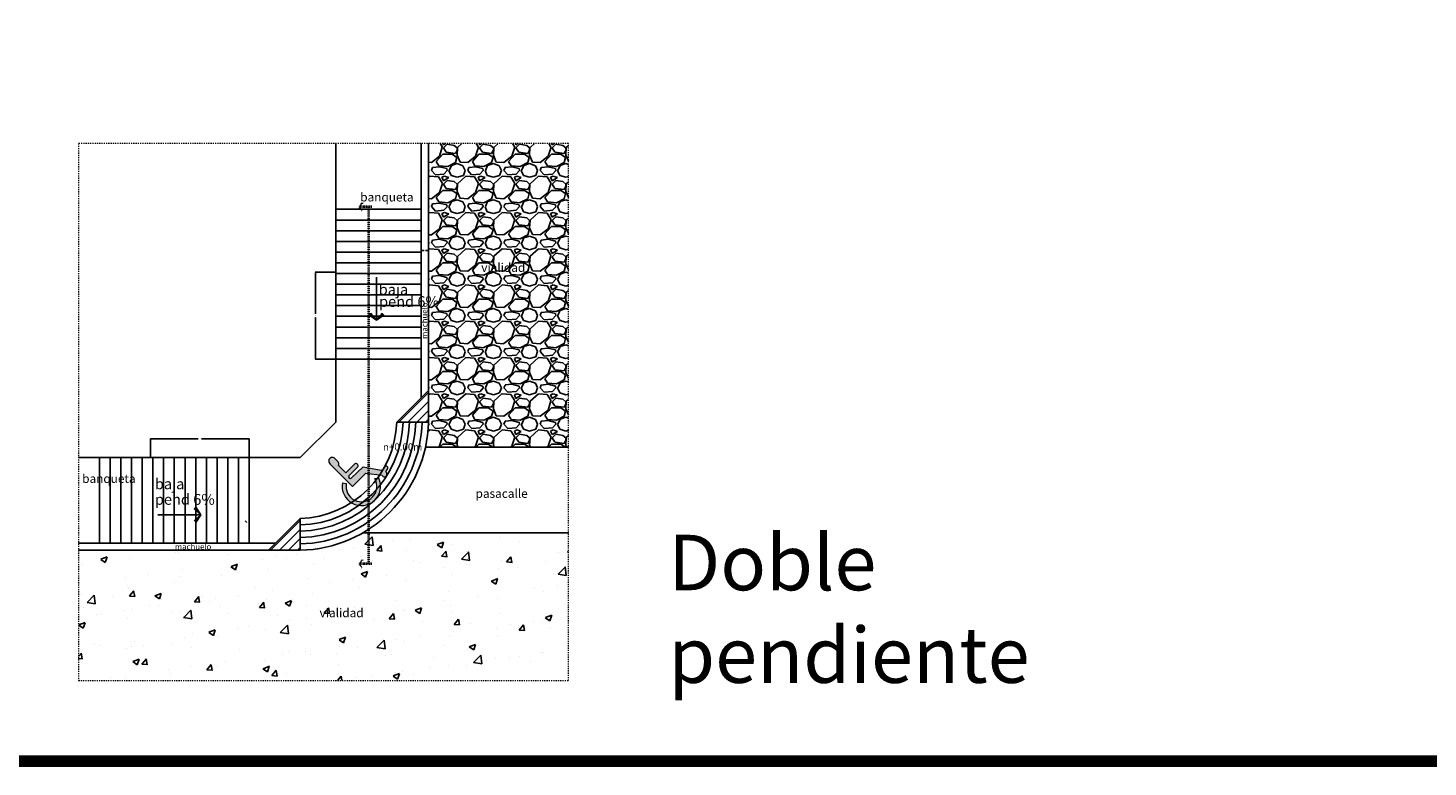
# Model space of a CAD drawing. Extents: x 583005 to 588811, y 2116918 to 2118721.
# Drawn here: x 587762 to 588458, y 2116918 to 2117285 of the extents above; entities that cross this region are included whole.
import ezdxf

# ---------------------------------------------------------------- set-up
doc = ezdxf.new("R2010")
doc.units = 0
doc.header["$MEASUREMENT"] = 0
doc.linetypes.add('Dashed', pattern=[0.5644444465637207, 0.2822222232818604, -0.2822222232818603])
doc.layers.get('0').update_dxf_attribs({"color": 4, "linetype": 'CONTINUOUS'})
doc.layers.get('DEFPOINTS').update_dxf_attribs({"linetype": 'CONTINUOUS'})
for name, color, linetype, lineweight in [('BANQUETA', 7, 'CONTINUOUS', 20), ('Rampas propuestas', 195, 'CONTINUOUS', 15), ('TEXTOS', 7, 'CONTINUOUS', 20)]:
    doc.layers.add(name, color=color, linetype=linetype, lineweight=lineweight)
for name, color, linetype in [('CD-SOLIDOS', 72, 'CONTINUOUS'), ('DETALLES', 30, 'CONTINUOUS'), ('NIVELES', 50, 'CONTINUOUS'), ('PARAMENTO', 160, 'CONTINUOUS'), ('RAMPA PROPUESTA', 195, 'CONTINUOUS')]:
    doc.layers.add(name, color=color, linetype=linetype)
doc.styles.add('ARIAL', font='arial.ttf')
doc.styles.add('arialna', font='ARIALN.TTF')
doc.styles.add('GENERATED_STYLE_1', font='arialbd.ttf')
doc.dimstyles.get("Standard").update_dxf_attribs({"dimtxt": 0.18, "dimasz": 0.18, "dimexe": 0.18, "dimexo": 0.0625, "dimgap": 0.09, "dimtad": 0, "dimtih": 1, "dimtoh": 1, "dimdec": 4, "dimzin": 0, "dimdsep": 46, "dimtxsty": 'Standard', "dimcen": 0.09, "dimadec": 0, "dimazin": 0, "dimtfac": 1, "dimtdec": 4, "dimtofl": 0, "dimtmove": 0, "dimatfit": 3, "dimfxl": 0, "dimtolj": 1, "dimtzin": 0, "dimarcsym": 0})
pattern_1 = [(225, (584087.2919682304, 2111960.47770231), (2.227386360737624, -2.227386360737626), [])]

# ---------------------------------------------------------------- blocks, each defined once
blk = doc.blocks.new('ft')
h = blk.add_hatch(color=154)
edge = h.paths.add_edge_path()
edge.add_ellipse((2161.863995725217, 2018.011487158652), major_axis=(0.0333828263520194, 0.0339260974045632), ratio=0.9999999696894444, start_angle=260.8653228244878, end_angle=419.3640633968303)
edge.add_line((2161.851816207309, 2018.057498595239), (2161.794923286931, 2018.046495610318))
edge.add_ellipse((2161.781543121806, 2018.103172425636), major_axis=(-0.041509220543679, 0.0408445181564247), ratio=0.9999999999535368, start_angle=97.3459847038693, end_angle=147.8206522669123, ccw=False)
edge.add_line((2161.746341245242, 2018.056781499913), (2161.491377843439, 2018.431327341531))
edge.add_line((2161.491377843443, 2018.431327340917), (2161.086738141895, 2018.436832038372))
edge.add_ellipse((2161.101032813006, 2018.478651591275), major_axis=(-0.0315019089268272, 0.0309974572943351), ratio=0.9999999862474956, start_angle=-26.591095996748606, end_angle=115.6662111039085, ccw=False)
edge.add_line((2161.086738143419, 2018.520471144683), (2161.401127363836, 2018.520471144001))
edge.add_ellipse((2161.384373026165, 2018.571486638733), major_axis=(0.0376613048805412, 0.03827420375635451), ratio=0.9999999745872471, start_angle=242.7185976850044, end_angle=386.3565194780434)
edge.add_line((2161.401127360534, 2018.622502134153), (2161.086738142125, 2018.622502133621))
edge.add_line((2161.086738141972, 2018.62250213362), (2161.086738143191, 2018.875998399133))
edge.add_ellipse((2161.067494207357, 2018.94894249153), major_axis=(-0.05377282870574009, 0.05291174465882299), ratio=0.9999999764476593, start_angle=149.3164653495764, end_angle=222.3726688079227)
edge.add_line((2161.142880204524, 2018.946092717345), (2161.142880204569, 2019.086773424822))
edge.add_ellipse((2161.035339405511, 2019.042586104411), major_axis=(0.081545534961087, 0.0828726043991686), ratio=0.9999999824018772, start_angle=336.8747754477845, end_angle=374.4876673702982)
edge.add_line((2161.093559545237, 2019.143223860731), (2161.022585791318, 2019.143223861094))
edge.add_ellipse((2161.080805929294, 2019.042586105209), major_axis=(0.0815455354871033, 0.0828726049337453), ratio=0.9999999950467768, start_angle=74.58744905735965, end_angle=136.5265654178333)
edge.add_line((2160.964611009751, 2019.038550796171), (2160.964611007304, 2018.269936785153))
edge.add_line((2160.964611007304, 2018.269936785153), (2161.428268652784, 2018.269936784536))
edge.add_line((2161.428268652933, 2018.269936785152), (2161.671137064077, 2017.95665723394))
edge.add_ellipse((2161.731298175274, 2017.935910349946), major_axis=(0.04463419392367821, 0.04536056937363742), ratio=0.9999999981144685, start_angle=115.5105278480198, end_angle=328.3797190274548)
edge.add_line((2161.793088012458, 2017.951135608059), (2161.892191855111, 2017.973141738368))
edge = h.paths.add_edge_path()
edge.add_ellipse((2161.124771199474, 2018.12147563579), major_axis=(-0.3350953043657513, 0.3297293002381804), ratio=0.9999999998413648, start_angle=-10.84491839045537, end_angle=204.1039759550721)
edge.add_line((2161.56530755403, 2017.957347651128), (2161.488999723211, 2018.028017554205))
edge.add_ellipse((2161.124771199474, 2018.12147563579), major_axis=(-0.268029099796473, 0.2637370514237295), ratio=0.9999999968759744, start_angle=-10.84491859937981, end_angle=210.1464000502648, ccw=False)
edge.add_line((2160.911151568815, 2018.430932390855), (2160.857699692988, 2018.508364618768))
at = {"color": 154}
for p, q in [((2160.964611009954, 2019.038550809082), (2160.964611007304, 2018.269936785154)), ((2161.093559543378, 2019.143223862561), (2161.022585792077, 2019.143223862331)), ((2161.142880204222, 2018.946092716729), (2161.142880204405, 2019.086773426051)), ((2161.086738142115, 2018.622502134852), (2161.086738143032, 2018.875998399748)), ((2160.857699692998, 2018.50836461754), (2160.911151568036, 2018.430932392078)), ((2161.086738142115, 2018.622502134852), (2161.401127362072, 2018.622502134166)), ((2161.086738141422, 2018.520471144667), (2161.401127361686, 2018.520471143984)), ((2161.491377843443, 2018.431327340918), (2161.086738141118, 2018.436832039596)), ((2161.491377843443, 2018.431327340918), (2161.746341245396, 2018.056781499915)), ((2160.964611007304, 2018.269936785154), (2161.428268652933, 2018.269936785153)), ((2161.428268652933, 2018.269936785153), (2161.671137064231, 2017.956657233941)), ((2161.488999723042, 2018.028017556049), (2161.565307553573, 2017.957347650511)), ((2161.851816205912, 2018.057498597073), (2161.794923295968, 2018.04649561408)), ((2161.793088013371, 2017.951135609296), (2161.892191855418, 2017.973141738371))]:
    blk.add_line(p, q, dxfattribs=at)
for centre, major_axis, ratio, start_param, end_param in [((2161.080805929294, 2019.042586105209), (0.08154553548710332, 0.08287260493374542), 0.9999999950467768, 1.301796566714466, 2.382838082980619), ((2161.035339405511, 2019.042586104412), (0.08154553496108698, 0.0828726043991687), 0.9999999824018772, 5.879573998480394, 6.53604280372504), ((2161.067494207357, 2018.948942491531), (-0.05377282870574009, 0.05291174465882299), 0.9999999764476593, 2.606063947790135, 3.881135237145143), ((2161.124771199474, 2018.121475635791), (-0.3350953043657514, 0.3297293002381806), 0.9999999998413648, -0.1892795330235302, 3.562286396827345), ((2161.124771199474, 2018.121475635791), (-0.2680290997964729, 0.2637370514237296), 0.9999999968759745, -0.1892795366699518, 3.667746592090296), ((2161.101032813006, 2018.478651591275), (-0.0315019089268272, 0.03099745729433519), 0.999999986247495, -0.4641021768571465, 2.018756217070028), ((2161.384373026165, 2018.571486638734), (0.0376613048805412, 0.0382742037563545), 0.9999999745872468, 4.236238685426814, 6.743193351437461), ((2161.781543121806, 2018.103172425637), (-0.041509220543679, 0.0408445181564247), 0.9999999999535368, 1.699007946678556, 2.579957084503239), ((2161.863995725217, 2018.011487158653), (0.0333828263520194, 0.03392609740456319), 0.9999999696894444, 4.552958787565224, 7.319283670816924), ((2161.731298175274, 2017.935910349946), (0.0446341939236782, 0.0453605693736374), 0.9999999981144685, 2.016039031664546, 5.731307293802959)]:
    blk.add_ellipse(centre, major_axis=major_axis, ratio=ratio, start_param=start_param, end_param=end_param, dxfattribs=at)
blk = doc.blocks.new('*D15')
at = {"color": 0, "linetype": 'Continuous', "lineweight": -2, "transparency": 16777216}
for p, q in [((587957.4015064925, 2117169.916553542), (587957.4015064925, 2117174.32692673)), ((587957.5015064925, 2117174.14692673), (587958.8890261023, 2117174.14692673)), ((587960.8452564897, 2117174.14692673), (587959.4577368799, 2117174.14692673)), ((587960.9452564897, 2117169.916553542), (587960.9452564897, 2117174.32692673))]:
    blk.add_line(p, q, dxfattribs=at)
at = {"color": 0, "linetype": 'Continuous', "transparency": 16777216}
for points in [[(587957.5015064925, 2117174.163593397), (587957.5015064925, 2117174.130260063), (587957.4015064925, 2117174.14692673)], [(587960.8452564897, 2117174.163593397), (587960.8452564897, 2117174.130260063), (587960.9452564897, 2117174.14692673)]]:
    blk.add_solid(points, dxfattribs=at)
at = {"layer": 'DEFPOINTS', "color": 0, "linetype": 'Continuous', "transparency": 16777216}
for p in [(587960.9452564897, 2117174.14692673), (587957.4015064925, 2117169.854053542), (587960.9452564897, 2117169.854053542)]:
    blk.add_point(p, dxfattribs=at)
at = {"color": 0, "linetype": 'Continuous', "transparency": 16777216, "insert": (587959.1733814911, 2117174.14692673), "char_height": 0.15, "attachment_point": 5, "style": 'GENERATED_STYLE_1'}
blk.add_mtext('\\A1;0.10', dxfattribs=at)
blk = doc.blocks.new('*D16')
at = {"color": 0, "linetype": 'Continuous', "lineweight": -2, "transparency": 16777216}
for p, q in [((587914.8140064897, 2117163.434930352), (587904.6251838304, 2117163.434930352)), ((587904.8051838304, 2117163.334930351), (587904.8051838304, 2117142.720650149)), ((587904.8051838304, 2117120.363034338), (587904.8051838304, 2117140.977314541)), ((587914.8140064897, 2117120.263034338), (587904.6251838304, 2117120.263034338))]:
    blk.add_line(p, q, dxfattribs=at)
at = {"color": 0, "linetype": 'Continuous', "transparency": 16777216}
for points in [[(587904.7885171637, 2117163.334930351), (587904.8218504972, 2117163.334930351), (587904.8051838304, 2117163.434930352)], [(587904.7885171637, 2117120.363034338), (587904.8218504972, 2117120.363034338), (587904.8051838304, 2117120.263034338)]]:
    blk.add_solid(points, dxfattribs=at)
at = {"layer": 'DEFPOINTS', "color": 0, "linetype": 'Continuous', "transparency": 16777216}
for p in [(587914.8765064897, 2117163.434930352), (587904.8051838304, 2117120.263034338), (587914.8765064897, 2117120.263034338)]:
    blk.add_point(p, dxfattribs=at)
at = {"color": 0, "linetype": 'Continuous', "transparency": 16777216, "insert": (587904.8051838301, 2117141.848982345), "char_height": 0.15, "attachment_point": 5, "rotation": 90, "style": 'GENERATED_STYLE_1'}
blk.add_mtext('\\A1;medida variable', dxfattribs=at)
blk = doc.blocks.new('*D17')
at = {"color": 0, "linetype": 'Continuous', "lineweight": -2, "transparency": 16777216}
for p, q in [((587822.8433247493, 2117071.46424862), (587822.8433247493, 2117080.827107138)), ((587822.9433247492, 2117080.647107137), (587846.5039811842, 2117080.647107137)), ((587871.8079732261, 2117080.647107137), (587848.2473167912, 2117080.647107137)), ((587871.907973226, 2117071.46424862), (587871.907973226, 2117080.827107138))]:
    blk.add_line(p, q, dxfattribs=at)
at = {"color": 0, "linetype": 'Continuous', "transparency": 16777216}
for points in [[(587822.9433247492, 2117080.663773804), (587822.9433247492, 2117080.630440471), (587822.8433247493, 2117080.647107137)], [(587871.8079732261, 2117080.663773804), (587871.8079732261, 2117080.630440471), (587871.907973226, 2117080.647107137)]]:
    blk.add_solid(points, dxfattribs=at)
at = {"layer": 'DEFPOINTS', "color": 0, "linetype": 'Continuous', "transparency": 16777216}
for p in [(587871.907973226, 2117080.647107137), (587822.8433247493, 2117071.40174862), (587871.907973226, 2117071.40174862)]:
    blk.add_point(p, dxfattribs=at)
at = {"color": 0, "linetype": 'Continuous', "transparency": 16777216, "insert": (587847.3756489877, 2117080.647107137), "char_height": 0.15, "attachment_point": 5, "style": 'GENERATED_STYLE_1'}
blk.add_mtext('\\A1;medida variable', dxfattribs=at)

msp = doc.modelspace()

# ---------------------------------------------------------------- hatches: boundary and pattern name
h = msp.add_hatch()
h.set_pattern_fill('GRAVEL', color=253, scale=0.7087499999999999)
h.set_pattern_definition([(228.0127875, (503701.5737341176, 2050173.49938778), (-144.0180000113103, -162.0202499899484), [2.421950706, -239.7735527954168]), (184.969741, (503699.9535316151, 2050171.699162769), (216.0269999145283, 18.00225102554654), [4.156143452999981, -411.4580715328497]), (132.5104471, (503695.8130141168, 2050171.339117776), (180.022500076031, -198.0247499308682), [2.930550273, -290.1248478031837]), (267.273689, (503688.7921366151, 2050166.838555274), (18.00225003770355, 360.0449999981084), [3.784757035499972, -374.6908752549143]), (292.83365418, (503688.6121141158, 2050163.05808278), (-90.0112500075369, 216.0269999968493), [3.711253848749974, -367.4146373951223]), (357.2736889999999, (503690.0522941189, 2050159.637655278), (-360.0449999981084, 18.00225003770357), [3.784757035499972, -374.6908752549143]), (37.69424047000001, (503693.8327666187, 2050159.45763277), (-234.0292499896232, -180.0225000134692), [5.005147565249999, -495.5092047897257]), (72.25532837, (503697.7932616178, 2050162.518015279), (126.0157500338732, 396.0494999892188), [4.725374598, -467.8122561660016]), (121.42956562, (503699.233441615, 2050167.018577782), (-144.0180000204341, 234.0292499874269), [3.797574637499976, -375.9603051396184]), (175.2363583, (503697.253194114, 2050170.258982775), (198.0247499971616, -18.00225003110886), [4.335517871999959, -212.4402781331233]), (222.3974378, (503692.9326541193, 2050170.619027779), (-216.0269999930872, -198.0247500075411), [5.606764757999962, -555.0701251800501]), (138.81407483, (503706.6143641153, 2050166.658532777), (-126.0157499924412, 108.0135000087827), [1.91365717725, -189.4528852800381]), (171.4692344, (503705.174184118, 2050167.918690275), (234.0292500063054, -36.00449995915717), [3.640721033250001, -360.432253891521]), (225, (503701.5737341176, 2050168.458757788), (-3.150000000000001e-15, -18.00225000000169), [2.545896197250004, -22.91312990598347]), (203.19859051, (503700.3135766166, 2050170.619027779), (90.0112500024529, 36.0044999936874), [1.371015355499994, -135.7300360395355]), (291.80140949, (503699.0534191157, 2050170.078960278), (-18.00225000376697, 54.0067499987446), [1.93889633175, -95.00618681662495]), (30.96375653, (503699.7735091159, 2050168.27873528), (54.00675000132098, 36.00449999802347), [3.149115590249974, -101.8211381587488]), (161.56505118, (503702.4738466169, 2050169.898937782), (36.00450000093967, -18.00224999811298), [2.277122604749999, -54.6509904030184]), (16.38954033399999, (503688.6121141158, 2050170.078960278), (180.022500000001, 54.00675000000169), [3.189998699999999, -315.8106840416199]), (70.34617594, (503691.6724966154, 2050170.979072772), (-72.00900000658649, -198.024749997664), [2.67623248725, -264.9464536192424]), (293.19859051, (503702.4738466169, 2050173.49938778), (-36.00449999371525, 90.01125000251805), [2.742012708749974, -134.3590386862848]), (343.6104596700001, (503703.5539816156, 2050170.979072772), (-180.0225000037726, 54.00674998740447), [3.189998699999973, -315.810684041624]), (339.44395478, (503688.6121141158, 2050158.917565281), (-90.01124999999902, 36.00450000000147), [3.076224479999978, -150.7350669441375]), (294.7751406, (503691.4924741162, 2050157.83743028), (-90.01125010714124, 198.0247499512895), [2.577526150499999, -255.1754680858531]), (66.80140949, (503702.6538691162, 2050155.49713778), (36.00449999434629, 90.01125000226305), [2.74201270875, -134.3590386862862]), (17.35402464, (503703.7340041149, 2050158.017452776), (-234.0292499953437, -72.00900001511383), [3.017735169749999, -298.7549647596672]), (69.44395478, (503693.8327666187, 2050155.49713778), (-36.00450000062695, -90.01124999974932), [1.53811224, -152.2731791841388]), (101.3099324739998, (503701.5737341176, 2050155.49713778), (-18.00225000000284, 72.00900000000263), [0.9179347274999994, -90.87588931107791]), (165.963756532, (503701.3937116183, 2050156.397250273), (54.00674999999654, -18.00224999999904), [3.71125384875, -70.51392440002653]), (186.00900596, (503697.7932616178, 2050157.29736279), (180.0224999990457, 18.0022500094218), [3.439329862499989, -340.4931734688993]), (303.69006753, (503699.7735091159, 2050166.658532777), (-18.00225000250168, 36.00449999875048), [2.5963204995, -62.31171494923201]), (353.15722659, (503701.213689119, 2050164.498262786), (306.0382500018831, -36.00449998397794), [4.532858536500001, -448.752214248407]), (60.9453959, (503705.7142516159, 2050163.958195273), (-72.00900000198227, -126.0157499988678), [1.853439650999996, -183.4910680546043]), (90, (503706.6143641153, 2050165.578397787), (-18.00225, 18.00225), [1.080135, -16.922115]), (120.25643716, (503697.4332166192, 2050157.83743028), (72.00899999119135, -126.0157500050306), [2.500944578999995, -247.5943052300547]), (48.01278749999999, (503696.1730591154, 2050159.997700271), (144.018000011874, 162.0202499894411), [4.843901411999999, -237.3516020894169]), (0, (503699.4134641173, 2050163.59815028), (18.00225, 18.00225), [4.680585, -13.321665]), (325.3048465, (503704.0940491164, 2050163.59815028), (180.0225000681926, -126.0157499025793), [2.8464077565, -281.7941572823423]), (254.0546040999999, (503706.434341616, 2050161.977947778), (-18.00224999874237, -72.0090000003171), [2.621163604499988, -128.437194649796]), (207.64597536, (503705.7142516159, 2050159.45763277), (-342.0427500125686, -180.0224999761205), [4.267703396249959, -422.5033415975695]), (175.42607874, (503701.9337791161, 2050157.477385287), (-234.0292499999917, 18.00224999999631), [4.514946297750002, -446.9791867586013])])
h.paths.add_polyline_path([(588030.5038328392, 2117227.353344627), (587960.9452564897, 2117227.353344627), (587960.9452564897, 2117089.016180351, -0.0485554891945212), (587959.4724829807, 2117076.506557956), (588030.5038328392, 2117076.506557956)])
h.paths.add_polyline_path([(587963.0069647932, 2117170.464278494), (587974.3996617611, 2117170.464278494), (587974.3996617611, 2117177.766411269), (587963.0069647932, 2117177.766411269)], flags=24)
h.paths.add_polyline_path([(587986.0926227616, 2117161.236724091), (588005.116854069, 2117161.236724091), (588005.116854069, 2117170.297068926), (587986.0926227616, 2117170.297068926)], flags=24)
h = msp.add_hatch()
h.set_pattern_fill('AR-CONC', color=252, scale=0.1771875)
h.set_pattern_definition([(49.99999999999999, (503688.6121141158, 2050155.49713778), (32.28084603772945, -2.824206718924392), [3.375421874999999, -37.12964062500001]), (355, (503688.6121141158, 2050155.49713778), (-6.244693733736753, 33.85288476579152), [2.700337500000001, -29.70381600762188]), (100.4514446999999, (503691.3021759819, 2050155.261787866), (26.03615221882196, 31.02867666694207), [2.86866718425, -31.55536521506247]), (46.18419999999997, (503688.6121141158, 2050164.498262786), (48.03181755807425, -7.449374980580098), [5.063132812499988, -55.69446093749988]), (96.63555760999968, (503692.6147620215, 2050163.877486375), (42.06504500225068, 43.84081645215877), [4.303002537618751, -47.33309057084998]), (351.1841511700001, (503688.6121141158, 2050164.498262786), (42.0650450046381, 43.84081644999905), [4.050500415215624, -44.55552124957496]), (21, (503693.1126766157, 2050162.247981522), (26.8641749529994, -18.12011480377459), [3.375421874999999, -37.12964062500001]), (326, (503693.1126766157, 2050162.247981522), (10.95054689784872, 32.63580524729842), [2.700337500000002, -29.70371250000001]), (71.45144499999998, (503695.3513578608, 2050160.737971955), (37.81472179094751, 14.51569061197134), [2.868667184249982, -31.55531081849977]), (37.49999999999999, (503688.6121141158, 2050155.49713778), (0.5472618884642385, 14.98209595033682), [0, -29.3436675, 0, -30.15376875, 0, -29.8162265625]), (7.500000000000003, (503688.6121141158, 2050155.49713778), (11.8396089510448, 17.75074560058555), [0, -17.19214874999999, 0, -28.66858312499999, 0, -11.3639203125]), (327.5, (503678.5758597414, 2050155.49713778), (24.02495858113002, -1.015061826201828), [0, -11.25140625, 0, -35.10438749999996, 0, -46.58082187499997]), (317.5, (503674.0752972386, 2050155.49713778), (26.24663932683507, 4.505256379968693), [0, -14.626828125, 0, -23.31291375000001, 0, -33.07913437499997])])
h.paths.add_polyline_path([(588030.5038328392, 2117033.981557956), (587928.3727781454, 2117033.981557956, -0.126157817077416), (587897.2620747522, 2117025.332998608), (587787.133927807, 2117025.332998608), (587787.133927807, 2116960.667735558), (588030.5038328392, 2116960.667735558)])
h.paths.add_polyline_path([(587798.1608319147, 2117019.524100382), (587809.5535288767, 2117019.524100382), (587809.5535288767, 2117026.826233145), (587798.1608319147, 2117026.826233145)], flags=24)
h.paths.add_polyline_path([(587905.7525444835, 2116989.73228684), (587924.776775788, 2116989.73228684), (587924.776775788, 2116998.792631663), (587905.7525444835, 2116998.792631663)], flags=24)
at = {"layer": 'RAMPA PROPUESTA'}
h = msp.add_hatch(dxfattribs=at)
h.set_pattern_fill('_USER', color=204, scale=3.15, angle=225, pattern_type=0)
h.set_pattern_definition(pattern_1)
h.paths.add_polyline_path([(587960.9452564897, 2117104.770404279), (587945.1910325648, 2117089.016180351), (587960.9452564897, 2117089.016180351)])
h = msp.add_hatch(dxfattribs=at)
h.set_pattern_fill('_USER', color=204, scale=3.15, angle=225, pattern_type=0)
h.set_pattern_definition(pattern_1)
h.paths.add_polyline_path([(587897.2620747522, 2117041.087232909), (587881.5078404453, 2117025.332998608), (587897.2620747522, 2117025.332998608)])

# ---------------------------------------------------------------- linework, layer by layer
at = {"color": 204, "linetype": 'Continuous'}
for p, q in [((587914.8765064897, 2117194.681784326), (587957.4015064925, 2117194.681784326)), ((587914.8765064897, 2117189.366159339), (587957.4015064925, 2117189.366159339)), ((587914.8765064897, 2117184.050534326), (587957.4015064925, 2117184.050534326)), ((587914.8765064897, 2117178.734909338), (587957.4015064925, 2117178.734909338)), ((587914.8765064897, 2117173.419284338), (587957.4015064925, 2117173.419284338)), ((587914.8765064897, 2117168.103659326), (587957.4015064925, 2117168.103659326)), ((587914.8765064897, 2117162.788034339), (587957.4015064925, 2117162.788034339)), ((587914.8765064897, 2117157.472409326), (587957.4015064925, 2117157.472409326)), ((587914.8765064897, 2117152.156784338), (587957.4015064925, 2117152.156784338)), ((587914.8765064897, 2117146.841159338), (587957.4015064925, 2117146.841159338)), ((587914.8765064897, 2117141.525534326), (587957.4015064925, 2117141.525534326)), ((587914.8765064897, 2117136.209909339), (587957.4015064925, 2117136.209909339)), ((587914.8765064897, 2117130.894284326), (587957.4015064925, 2117130.894284326)), ((587914.8765064897, 2117125.578659338), (587957.4015064925, 2117125.578659338)), ((587914.8765064897, 2117120.263034338), (587957.4015064925, 2117120.263034338)), ((587797.4892232289, 2117071.40174862), (587797.4892232289, 2117028.876748608)), ((587802.804848226, 2117071.40174862), (587802.804848226, 2117028.876748608)), ((587808.1204732289, 2117071.40174862), (587808.1204732289, 2117028.876748608)), ((587813.4360982289, 2117071.40174862), (587813.4360982289, 2117028.876748608)), ((587818.751723226, 2117071.40174862), (587818.751723226, 2117028.876748608)), ((587824.0673482289, 2117071.40174862), (587824.0673482289, 2117028.876748608)), ((587829.382973226, 2117071.40174862), (587829.382973226, 2117028.876748608)), ((587834.6985982289, 2117071.40174862), (587834.6985982289, 2117028.876748608)), ((587840.0142232289, 2117071.40174862), (587840.0142232289, 2117028.876748608)), ((587845.329848226, 2117071.40174862), (587845.329848226, 2117028.876748608)), ((587850.6454732289, 2117071.40174862), (587850.6454732289, 2117028.876748608)), ((587855.961098226, 2117071.40174862), (587855.961098226, 2117028.876748608)), ((587861.2767232289, 2117071.40174862), (587861.2767232289, 2117028.876748608)), ((587866.5923482289, 2117071.40174862), (587866.5923482289, 2117028.876748608)), ((587871.907973226, 2117071.40174862), (587871.907973226, 2117028.876748608))]:
    msp.add_line(p, q, dxfattribs=at)
at = {"color": 103}
for p, q in [((587935.1580950844, 2117160.98951529), (587935.1580950844, 2117139.702819479)), ((587935.1580950844, 2117139.702819479), (587931.3512556737, 2117142.211897701)), ((587932.161221504, 2117143.021277769), (587935.1580950844, 2117139.702819479)), ((587938.1549686649, 2117143.021277769), (587935.1580950844, 2117139.702819479)), ((587935.1580950844, 2117139.702819479), (587938.964934495, 2117142.211897701)), ((587844.5017914155, 2117045.887392813), (587847.8202496965, 2117042.890519247)), ((587847.8202496965, 2117042.890519247), (587845.3111714895, 2117046.697358652)), ((587826.5335539009, 2117042.890519247), (587847.8202496965, 2117042.890519247)), ((587844.5017914155, 2117039.89364567), (587847.8202496965, 2117042.890519247)), ((587847.8202496965, 2117042.890519247), (587845.3111714895, 2117039.083679831))]:
    msp.add_line(p, q, dxfattribs=at)
at = {"color": 142, "linetype": 'Continuous'}
for p, q in [((587959.4724829807, 2117076.506557956), (588030.5038328392, 2117076.506557956)), ((587928.3727781454, 2117033.981557956), (588030.5038328392, 2117033.981557956))]:
    msp.add_line(p, q, dxfattribs=at)
at = {"color": 230}
for p, q in [((587845.3111714895, 2117046.697358652), (587844.5017914155, 2117045.887392813)), ((587870.6652730098, 2117039.083679831), (587869.8558929418, 2117039.89364567))]:
    msp.add_line(p, q, dxfattribs=at)
at = {"color": 204, "linetype": 'Continuous'}
for radius, start, end in [(61.85663888792255, 271.1549121098072, 358.7862663282889), (58.70663888792254, 271.2788690704375, 358.7211309318918), (55.55663888792255, 271.3513926192691, 358.6486073640575), (52.40663888792255, 271.4326370756233, 358.5673629123453)]:
    msp.add_arc((587895.9518234297, 2117090.326431677), radius, start, end, dxfattribs=at)
at = {"color": 103}
for points in [[(587932.161221504, 2117143.021277769), (587931.3512556737, 2117142.211897701), (587935.1580950844, 2117139.702819479), (587931.3512556737, 2117142.211897701)], [(587938.1549686649, 2117143.021277769), (587938.964934495, 2117142.211897701), (587935.1580950844, 2117139.702819479), (587938.964934495, 2117142.211897701)], [(587844.5017914155, 2117045.887392813), (587845.3111714895, 2117046.697358652), (587847.8202496965, 2117042.890519247), (587845.3111714895, 2117046.697358652)], [(587844.5017914155, 2117039.89364567), (587845.3111714895, 2117039.083679831), (587847.8202496965, 2117042.890519247), (587845.3111714895, 2117039.083679831)]]:
    msp.add_solid(points, dxfattribs=at)
at = {"layer": 'BANQUETA', "color": 92, "linetype": 'Dashed', "ltscale": 2}
msp.add_lwpolyline([(587787.133927807, 2116960.667735558), (588030.5038328392, 2116960.667735558), (588030.5038328392, 2117227.353344627), (587787.133927807, 2117227.353344627)], close=True, dxfattribs=at)
at = {"layer": 'CD-SOLIDOS', "color": 251, "ltscale": 0.02, "true_color": 0x58595b, "const_width": 5.7904}
msp.add_lwpolyline([(586294.0414492699, 2116920.605522611), (586294.0414492699, 2118523.110903397), (588807.9690576845, 2118523.110903397), (588807.9690576845, 2116920.605522611)], close=True, dxfattribs=at)
at = {"layer": 'DETALLES'}
for p, q in [((587957.4015064925, 2117101.226654279), (587957.4015064925, 2117227.353344627)), ((587960.9452564897, 2117089.016180351), (587960.9452564897, 2117227.353344627)), ((587945.1910325648, 2117089.016180351), (587960.9452564897, 2117104.770404279)), ((587945.1910325648, 2117089.016180351), (587960.9452564897, 2117089.016180351)), ((587897.2620643729, 2117041.087222547), (587881.5078404453, 2117025.332998608)), ((587897.2620747522, 2117041.087222547), (587897.2620747522, 2117025.332998608)), ((587787.133927807, 2117028.876748608), (587885.0515904452, 2117028.876748608)), ((587787.133927807, 2117025.332998608), (587897.2620747522, 2117025.332998608))]:
    msp.add_line(p, q, dxfattribs=at)
at = {"layer": 'DETALLES', "color": 20, "linetype": 'Dashed', "lineweight": 40, "ltscale": 0.3}
for p, q in [((587926.6645859372, 2117195.89254763), (587928.220206309, 2117197.905424415)), ((587926.6645859372, 2117195.89254763), (587928.220206309, 2117193.879670843)), ((587931.1593575415, 2117195.89254763), (587931.1593575415, 2117018.595342317)), ((587926.6645859372, 2117018.595342317), (587928.220206309, 2117020.608219091)), ((587926.6645859372, 2117018.595342317), (587928.220206309, 2117016.582465531))]:
    msp.add_line(p, q, dxfattribs=at)
at = {"layer": 'DETALLES', "color": 20, "linetype": 'Dashed', "lineweight": 40}
for p, q in [((587932.7739154502, 2117195.89254763), (587926.6645859372, 2117195.89254763)), ((587932.7739154502, 2117018.595342317), (587926.6645859372, 2117018.595342317))]:
    msp.add_line(p, q, dxfattribs=at)
at = {"layer": 'DETALLES'}
for radius, start, end in [(65.00663888792255, 271.1549121098072, 358.8450878925252), (49.25663888792254, 271.5242762920972, 358.4757237125943)]:
    msp.add_arc((587895.9518234297, 2117090.326431677), radius, start, end, dxfattribs=at)
at = {"layer": 'PARAMENTO'}
for p, q in [((587914.8765064897, 2117089.016180351), (587914.8765064897, 2117227.353344627)), ((587897.2620747522, 2117071.40174862), (587914.8765064897, 2117089.016180351)), ((587787.133927807, 2117071.40174862), (587897.2620747522, 2117071.40174862))]:
    msp.add_line(p, q, dxfattribs=at)

# ---------------------------------------------------------------- block references
at = {"layer": 'Rampas propuestas', "xscale": 20.35095337089301, "yscale": 20.35095337089301, "zscale": 20.35095337089301, "rotation": 44.87024741583237}
msp.add_blockref('ft', (585733.6211631349, 2056921.330857597), dxfattribs=at)

# ---------------------------------------------------------------- texts
at = {"layer": 'NIVELES', "style": 'ARIAL'}
msp.add_text('n+0.00m', height=3.54375, dxfattribs=at).set_placement((587938.4117285823, 2117074.879846))
at = {"layer": 'TEXTOS', "color": 103, "style": 'arialna'}
for s, p in [('baja', (587936.2665267095, 2117152.189238747)), ('pend 6%%%', (587936.4342841905, 2117146.209757435)), ('baja', (587825.031288936, 2117055.648800051)), ('pend 6%%%', (587825.031288936, 2117047.937095522))]:
    msp.add_text(s, height=5.317298718004325, dxfattribs=at).set_placement(p)
at = {"layer": 'TEXTOS', "style": 'arialna'}
msp.add_text('machuelo', height=2.850405115060175, rotation=90, dxfattribs=at).set_placement((587960.4641091498, 2117130.317341605))
for s, height, p in [('pasacalle', 4.308593093368118, (587984.4000432164, 2117051.369591116)), ('machuelo', 2.850405115060175, (587834.9852105079, 2117025.724906852))]:
    msp.add_text(s, height=height, dxfattribs=at).set_placement(p)
at = {"layer": 'TEXTOS', "char_height": 4.308593093368118, "attachment_point": 1, "style": 'arialna'}
for s, insert in [('banqueta', (587927.0986644351, 2117202.884436364)), ('vialidad', (587987.2285512991, 2117167.897880345)), ('banqueta', (587788.9171035148, 2117063.091512837)), ('vialidad', (587906.8884730152, 2116996.39344307))]:
    msp.add_mtext(s, dxfattribs=dict(at, insert=insert))
at = {"layer": 'TEXTOS', "insert": (588080.1318843763, 2117033.03699757), "char_height": 27.57499579755595, "attachment_point": 1, "style": 'arialna'}
msp.add_mtext_dynamic_manual_height_columns('Doble pendiente', width=16.362992459596, gutter_width=12.5, heights=[0], dxfattribs=at)

# ---------------------------------------------------------------- dimensions: what is measured, and where the dimension line sits
at = {"color": 40, "linetype": 'Continuous'}
for base, p1, p2, text, picture, middle in [((587960.9452564897, 2117174.14692673), (587957.4015064925, 2117169.854053542), (587960.9452564897, 2117169.854053542), '0.10', '*D15', (587959.1733814911, 2117174.14692673)), ((587871.907973226, 2117080.647107137), (587822.8433247493, 2117071.40174862), (587871.907973226, 2117071.40174862), 'medida variable', '*D17', (587847.3756489877, 2117080.647107137))]:
    dim = msp.add_linear_dim(base=base, p1=p1, p2=p2, text=text, dimstyle='Standard', override={"dimtxt": 0.15, "dimasz": 0.1, "dimdec": 2, "dimtxsty": 'GENERATED_STYLE_1'}, dxfattribs=at)
    dim.commit()
    dim.dimension.update_dxf_attribs({"geometry": picture, "text_midpoint": middle})
dim = msp.add_linear_dim(base=(587904.8051838304, 2117120.263034338), p1=(587914.8765064897, 2117163.434930352), p2=(587914.8765064897, 2117120.263034338), angle=90, text='medida variable', dimstyle='Standard', override={"dimtxt": 0.15, "dimasz": 0.1, "dimtih": 0, "dimdec": 2, "dimtxsty": 'GENERATED_STYLE_1'}, dxfattribs=at)
dim.commit()
dim.dimension.update_dxf_attribs({"geometry": '*D16', "text_midpoint": (587904.8051838301, 2117141.848982345)})

doc.saveas('drawing.dxf')
